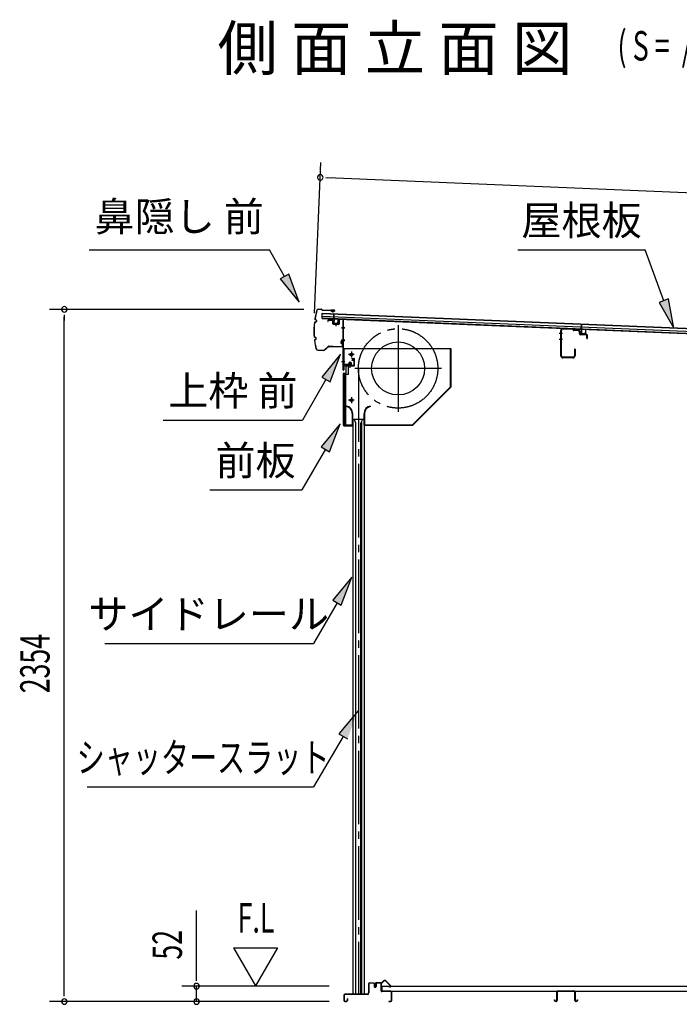
# Model space of a CAD drawing. Extents: x 542 to 20656, y 217 to 14052.
# Drawn here: x 10922 to 13166, y 6744 to 10093 of the extents above; entities that cross this region are included whole.
import ezdxf
from ezdxf.enums import TextEntityAlignment as Align

# ---------------------------------------------------------------- set-up
doc = ezdxf.new("R2010")
doc.units = 0
doc.header["$LTSCALE"] = 50
doc.header["$MEASUREMENT"] = 0
for name, pattern in [('1PL-ML', [23, 20, -1, 1, -1]), ('1PL-S', [4, 2.5, -0.5, 0.5, -0.5]), ('1PL-SL', [6.5, 5, -0.5, 0.5, -0.5]), ('HIDE-LL', [4, 3, -1])]:
    doc.linetypes.add(name, pattern=pattern)
for name, color, linetype in [('HIKIDASHI', 6, 'CONTINUOUS'), ('M1', 4, 'CONTINUOUS'), ('SUNPOU', 4, 'CONTINUOUS'), ('もや', 2, 'CONTINUOUS'), ('サイドレ-ル', 3, 'CONTINUOUS'), ('シャッタ-', 6, 'CONTINUOUS'), ('スラット', 3, 'CONTINUOUS'), ('上枠前', 2, 'CONTINUOUS'), ('下枠前', 3, 'CONTINUOUS'), ('前板', 2, 'CONTINUOUS'), ('屋根35', 3, 'CONTINUOUS'), ('屋根桟', 5, 'CONTINUOUS'), ('床押さえ', 1, 'CONTINUOUS'), ('床板', 7, 'CONTINUOUS'), ('床補強', 3, 'CONTINUOUS'), ('鼻隠し前', 1, 'CONTINUOUS')]:
    doc.layers.add(name, color=color, linetype=linetype)
doc.styles.add('00', font='ROMANS', dxfattribs={"width": 0.666667, "bigfont": 'BIGFONT'})
doc.styles.add('01', font='ROMANS', dxfattribs={"height": 3, "bigfont": 'BIGFONT'})

msp = doc.modelspace()

# ---------------------------------------------------------------- linework, layer by layer
at = {"layer": 'HIKIDASHI'}
for p, q in [((11158.2, 9310.2), (11771.5, 9310.2)), ((11823.2, 9219.4), (11771.5, 9310.2)), ((12616.5, 9310.2), (13049.8, 9310.2)), ((13112.8, 9137.2), (13049.8, 9310.2)), ((11837.7, 9227.6), (11808.7, 9211.1)), ((11808.7, 9211.1), (11872.7, 9132.5)), ((11872.7, 9132.5), (11837.7, 9227.6)), ((13128.5, 9142.9), (13097.1, 9131.5)), ((13147, 9043.2), (13128.5, 9142.9)), ((13097.1, 9131.5), (13147, 9043.2)), ((12014, 8955.7), (11949.6, 8877.4)), ((11978.5, 8860.7), (12014, 8955.7)), ((11949.6, 8877.4), (11978.5, 8860.7)), ((11964, 8869.1), (11884.1, 8730.7)), ((11410.8, 8730.7), (11884.1, 8730.7)), ((12012.1, 8718.4), (11947.6, 8640.1)), ((11976.5, 8623.4), (12012.1, 8718.4)), ((11947.6, 8640.1), (11976.5, 8623.4)), ((11962.1, 8631.8), (11882.2, 8493.4)), ((11568.8, 8493.4), (11882.2, 8493.4)), ((12051.9, 8196.6), (11987.5, 8118.3)), ((12016.3, 8101.7), (12051.9, 8196.6)), ((12001.9, 8110), (11922, 7971.6)), ((11987.5, 8118.3), (12016.3, 8101.7)), ((11211.7, 7971.6), (11922, 7971.6)), ((12073.1, 7741.8), (12008.2, 7663.9)), ((12022.6, 7655.4), (11922, 7483.4)), ((12008.2, 7663.9), (12037, 7647)), ((11151.4, 7483.4), (11922, 7483.4))]:
    msp.add_line(p, q, dxfattribs=at)
for points in [[(11808.7, 9211.1), (11837.7, 9227.6), (11872.7, 9132.5)], [(13097.1, 9131.5), (13128.5, 9142.9), (13147, 9043.2)], [(11978.5, 8860.7), (11949.6, 8877.4), (12014, 8955.7)], [(11976.5, 8623.4), (11947.6, 8640.1), (12012.1, 8718.4)], [(12016.3, 8101.7), (11987.5, 8118.3), (12051.9, 8196.6)], [(12037, 7647), (12008.2, 7663.9), (12073.1, 7741.8)]]:
    msp.add_solid(points, dxfattribs=at)
at = {"layer": 'SUNPOU'}
for p, q in [((11925.4, 9094.6), (11946.7, 9606.6)), ((11963.3, 9555.9), (11982.1, 9555.1)), ((11969.6, 9555.6), (14673.9, 9443.5)), ((11888.3, 9107.5), (11024.1, 9107.5)), ((11074.1, 9088.8), (11074.1, 9070)), ((11074.1, 6778.6), (11074.1, 9082.5)), ((11524.1, 6830.8), (11524.1, 7063.7)), ((11649.1, 6936.7), (11724.1, 6806.8)), ((11649.1, 6936.7), (11799.1, 6936.7)), ((11799.1, 6936.7), (11724.1, 6806.8)), ((11524.1, 6824.5), (11524.1, 6843.3)), ((11975.1, 6805.8), (11474.1, 6805.8)), ((11524.1, 6753.6), (11524.1, 6805.8)), ((11074.1, 6772.3), (11074.1, 6791.1)), ((11975.1, 6753.6), (11024.1, 6753.6)), ((11975.1, 6753.6), (11474.1, 6753.6))]:
    msp.add_line(p, q, dxfattribs=at)
for centre, radius, start, end in [((11944.6, 9556.6), 9.37, 357.6256, 177.6256), ((11944.6, 9556.6), 9.37, 177.6256, 357.6256), ((11074.1, 9107.5), 9.38, 90, 270), ((11074.1, 9107.5), 9.38, 270, 90), ((11524.1, 6805.8), 9.38, 90, 270), ((11524.1, 6805.8), 9.38, 270, 90), ((11074.1, 6753.6), 9.38, 90, 270), ((11074.1, 6753.6), 9.38, 270, 90), ((11524.1, 6753.6), 9.38, 90, 270), ((11524.1, 6753.6), 9.38, 270, 90)]:
    msp.add_arc(centre, radius, start, end, dxfattribs=at)
at = {"layer": 'もや'}
for p, q in [((12802.7, 9041.4), (12770.1, 9042.6)), ((12762.5, 8949.9), (12762.5, 9035.3)), ((12764.8, 8949.9), (12764.8, 9035.3)), ((12802.7, 9039.1), (12770, 9040.3)), ((12805.1, 9037), (12803.3, 9038.8)), ((12806.8, 9038.6), (12805, 9040.4)), ((12821.4, 9035.5), (12807.3, 9036)), ((12821.5, 9037.8), (12807.4, 9038.3)), ((12826.2, 9025.5), (12826.2, 9030.5)), ((12828.5, 9025.5), (12828.5, 9030.5)), ((12849.3, 9020.5), (12830.4, 9021.2)), ((12849.4, 9022.8), (12830.5, 9023.5)), ((12851.2, 9009.7), (12851.2, 9018.5)), ((12853.5, 9009.7), (12853.5, 9018.5)), ((12804.2, 8944.9), (12769.8, 8944.9)), ((12804.2, 8942.6), (12769.8, 8942.6)), ((12809.2, 8971.5), (12809.2, 8949.9)), ((12811.5, 8971.5), (12811.5, 8949.9))]:
    msp.add_line(p, q, dxfattribs=at)
at = {"layer": 'もや', "color": 6}
for p, q in [((12768.8, 9025.6), (12757.5, 9025.6)), ((12769, 9005.6), (12757.7, 9005.6))]:
    msp.add_line(p, q, dxfattribs=at)
at = {"layer": 'もや'}
for centre, radius, start, end in [((12769.8, 9035.3), 7.3, 87.9, 180), ((12802.6, 9038.1), 3.3, 45, 87.9), ((12769.8, 9035.3), 5, 87.9, 180), ((12802.6, 9038.1), 1, 45, 87.9), ((12807.5, 9039.3), 3.3, 225, 267.9), ((12807.5, 9039.3), 1, 225, 267.9), ((12821.2, 9030.5), 5, 0, 87.9), ((12821.2, 9030.5), 7.3, 0, 87.9), ((12830.5, 9025.5), 4.3, 180, 267.9), ((12830.5, 9025.5), 2, 180, 267.9), ((12849.2, 9018.5), 2, 0, 87.9), ((12849.2, 9018.5), 4.3, 0, 87.9), ((12852.4, 9009.7), 1.15, 180, 0), ((12769.8, 8949.9), 7.3, 180, 270), ((12769.8, 8949.9), 5, 180, 270), ((12804.2, 8949.9), 7.3, 270, 0), ((12804.2, 8949.9), 5, 270, 0), ((12810.4, 8971.5), 1.15, 0, 180)]:
    msp.add_arc(centre, radius, start, end, dxfattribs=at)
at = {"layer": 'サイドレ-ル'}
for p, q in [((12054.9, 8733.8), (12054.9, 6778.6)), ((12054.9, 8733.8), (12093.9, 8733.8)), ((12066.1, 8720.5), (12059.4, 8733.8)), ((12064.4, 8723.8), (12064.4, 6778.6)), ((12066.1, 6778.6), (12066.1, 8720.5)), ((12082.7, 8720.5), (12089.4, 8733.8)), ((12082.7, 6778.6), (12082.7, 8720.5)), ((12084.4, 8723.8), (12084.4, 6778.6)), ((12093.9, 8733.8), (12093.9, 6778.6)), ((12093.9, 6778.6), (12054.9, 6778.6))]:
    msp.add_line(p, q, dxfattribs=at)
at = {"layer": 'シャッタ-', "color": 6, "linetype": '1PL-ML'}
for p, q in [((12209.4, 9054.3), (12209.4, 8759.3)), ((12050.4, 8963.8), (12050.4, 8943.8)), ((12356.9, 8906.8), (12061.9, 8906.8)), ((12050.4, 8808.8), (12050.4, 8788.8))]:
    msp.add_line(p, q, dxfattribs=at)
at = {"layer": 'シャッタ-'}
for p, q in [((12389.4, 8973.8), (12024.4, 8973.8)), ((12024.4, 8973.8), (12024.4, 8921.8)), ((12387.8, 8844.5), (12387.8, 8973.8)), ((12389.4, 8843.8), (12389.4, 8973.8)), ((12024.4, 8921.8), (12039.4, 8921.8)), ((12039.4, 8921.8), (12039.4, 8885.8)), ((12026.4, 8885.8), (12026.4, 8713.8)), ((12039.4, 8885.8), (12026.4, 8885.8)), ((12258.8, 8715.4), (12387.8, 8844.5)), ((12259.4, 8713.8), (12389.4, 8843.8)), ((12034.4, 8778.8), (12034.1, 8777.3)), ((12114.4, 8778.8), (12114.7, 8777.3)), ((12053.3, 8753.8), (12053.3, 8715.4)), ((12054.9, 8713.8), (12054.9, 8753.8)), ((12093.9, 8713.8), (12093.9, 8753.8)), ((12095.5, 8753.8), (12095.5, 8715.4)), ((12026.4, 8715.4), (12053.3, 8715.4)), ((12026.4, 8713.8), (12054.9, 8713.8)), ((12093.9, 8713.8), (12259.4, 8713.8)), ((12095.5, 8715.4), (12258.8, 8715.4))]:
    msp.add_line(p, q, dxfattribs=at)
at = {"layer": 'シャッタ-', "color": 6}
for p, q in [((12060.4, 8953.8), (12040.4, 8953.8)), ((12060.4, 8798.8), (12040.4, 8798.8))]:
    msp.add_line(p, q, dxfattribs=at)
at = {"layer": 'シャッタ-'}
for centre, radius in [((12209.4, 8906.8), 90), ((12050.4, 8953.8), 5), ((12050.4, 8798.8), 5)]:
    msp.add_circle(centre, radius, dxfattribs=at)
for centre, radius, start, end in [((12029.3, 8753.8), 24, 0.2232, 78.4874), ((12029.3, 8753.8), 25.6, 0.2161, 78.4874), ((12119.5, 8753.8), 25.6, 101.5126, 179.7839), ((12119.5, 8753.8), 24, 101.5126, 179.7768)]:
    msp.add_arc(centre, radius, start, end, dxfattribs=at)
at = {"layer": 'スラット', "color": 6, "linetype": '1PL-SL'}
msp.add_line((12074.4, 8906.8), (12074.4, 6778.6), dxfattribs=at)
msp.add_circle((12209.4, 8906.8), 135, dxfattribs=at)
at = {"layer": '上枠前'}
for p, q in [((12011.6, 9074.9), (12020.6, 9074.3)), ((11970.4, 9069.2), (11970.4, 9066.4)), ((11970.4, 9066.4), (11971.4, 9066.4)), ((11971.4, 9066.4), (11971.4, 9069.2)), ((11973.6, 9072.2), (11984.6, 9071.5)), ((11973.6, 9071.2), (11984.5, 9070.6)), ((11986.4, 9068.6), (11986.4, 9059.4)), ((11987.4, 9068.6), (11987.4, 9059.4)), ((11988.3, 9057.4), (12007.3, 9056.2)), ((11988.4, 9058.4), (12007.4, 9057.2)), ((11997.9, 9060.2), (11997.9, 9050.9)), ((12008.4, 9071.9), (12008.4, 9058.2)), ((12009.4, 9071.9), (12009.4, 9058.2)), ((12011.5, 9073.9), (12020.6, 9073.3)), ((12027.7, 9044.3), (12016.7, 9044.3)), ((12017, 9044.3), (12028, 9044.3)), ((12028.2, 9044.3), (12017.2, 9044.3)), ((12017.3, 9044.3), (12028.3, 9044.3)), ((12018.2, 9044.3), (12027, 9044.3)), ((12022.3, 8901.8), (12022.3, 9071.4)), ((12023.3, 8901.8), (12023.3, 9071.4)), ((12017.3, 9004.3), (12028.3, 9004.3)), ((12017.3, 9001.8), (12028.3, 9001.8)), ((12017.3, 8930.8), (12028.3, 8930.8)), ((12024.3, 8913.8), (12024.3, 8901.8)), ((12057.3, 8916.8), (12026.3, 8916.8)), ((12057.3, 8916.8), (12026.3, 8916.8)), ((12057.3, 8915.8), (12026.3, 8915.8)), ((12040.6, 8915.3), (12041.1, 8915.8)), ((12052.1, 8915.3), (12040.6, 8915.3)), ((12051.6, 8918.1), (12041.1, 8918.1)), ((12041.1, 8916.8), (12051.5, 8916.8)), ((12041.1, 8916.6), (12041.1, 8915.8)), ((12051.5, 8916.6), (12041.1, 8916.6)), ((12041.8, 8925.1), (12041.8, 8918.1)), ((12049.8, 8926.1), (12042.8, 8926.1)), ((12043.3, 8926.1), (12043.3, 8915.3)), ((12044.3, 8926.1), (12044.3, 8915.3)), ((12046.3, 8910.1), (12046.3, 8930.9)), ((12048.3, 8926.1), (12048.3, 8915.3)), ((12049.3, 8926.1), (12049.3, 8915.3)), ((12050.8, 8918.1), (12050.8, 8925.1)), ((12051.5, 8915.8), (12051.5, 8916.6)), ((12052.1, 8915.3), (12051.5, 8915.8)), ((12057.3, 8934.8), (12053.3, 8934.8)), ((12053.3, 8933.8), (12053.3, 8934.8)), ((12057.3, 8933.8), (12053.3, 8933.8)), ((12059.3, 8931.8), (12059.3, 8918.8)), ((12060.3, 8931.8), (12060.3, 8918.8)), ((12060.3, 8930), (12060.3, 8920.7))]:
    msp.add_line(p, q, dxfattribs=at)
at = {"layer": '上枠前', "color": 6, "linetype": '1PL-S'}
msp.add_line((12017.4, 8930.8), (12028.4, 8930.8), dxfattribs=at)
at = {"layer": '上枠前'}
for centre, radius, start, end in [((12011.4, 9071.9), 3, 86.5, 180), ((11973.4, 9069.2), 3, 86.5, 180), ((11973.4, 9069.2), 2, 86.5, 180), ((11984.4, 9068.6), 2, 0, 86.5), ((11984.4, 9068.6), 3, 0, 86.5), ((11988.4, 9059.4), 2, 180, 266.5), ((11988.4, 9059.4), 1, 180, 266.5), ((12007.4, 9058.2), 2, 266.5, 0), ((12007.4, 9058.2), 1, 266.5, 0), ((12011.4, 9071.9), 2, 86.5, 180), ((12020.3, 9071.4), 2, 0, 84.3595), ((12020.3, 9071.4), 3, 0, 84.3595), ((12026.3, 8913.8), 3, 90, 180), ((12026.3, 8913.8), 2, 90, 180), ((12041.1, 8917.4), 0.75, 90, 270), ((12042.8, 8925.1), 1, 90, 180), ((12049.8, 8925.1), 1, 0, 90), ((12051.6, 8917.4), 0.75, 270, 90), ((12057.3, 8931.8), 3, 0, 90), ((12057.3, 8931.8), 2, 0, 90), ((12057.3, 8918.8), 2, 270, 0), ((12057.3, 8918.8), 3, 270, 0), ((12023.3, 8901.8), 1, 180, 0)]:
    msp.add_arc(centre, radius, start, end, dxfattribs=at)
at = {"layer": '下枠前'}
for p, q in [((12109.1, 6813.9), (12109.1, 6783.6)), ((12110.3, 6813.9), (12110.3, 6783.6)), ((12112.3, 6817.1), (12125.8, 6817.1)), ((12126.9, 6815.9), (12112.3, 6815.9)), ((12125.8, 6817.1), (12126.9, 6817.1)), ((12127.9, 6814.9), (12127.9, 6805.1)), ((12129.1, 6814.9), (12129.1, 6805.1)), ((12134.1, 6815.4), (12134.1, 6807.1)), ((12134.1, 6810.2), (12134.1, 6805.1)), ((12135.3, 6815.4), (12135.3, 6805.1)), ((12150.4, 6817.6), (12136.3, 6817.6)), ((12148.6, 6816.4), (12136.3, 6816.4)), ((12150.4, 6816.4), (12137.8, 6816.4)), ((12151.4, 6790.6), (12151.4, 6815.4)), ((12152.6, 6790.6), (12152.6, 6815.4)), ((12025.1, 6775.4), (12025.1, 6756.8)), ((12026.3, 6775.4), (12026.3, 6756.8)), ((12104.1, 6778.6), (12028.3, 6778.6)), ((12104.1, 6777.4), (12028.3, 6777.4)), ((12102.5, 6778.6), (12061.8, 6778.6)), ((12184.4, 6788.6), (12154.6, 6788.6)), ((12155.6, 6787.4), (12154.6, 6787.4)), ((12184.4, 6787.4), (12155.6, 6787.4)), ((12186.4, 6756.8), (12186.4, 6785.4)), ((12187.6, 6756.8), (12187.6, 6785.4)), ((12187.6, 6756.8), (12187.6, 6785.4)), ((12028.3, 6754.8), (12033.9, 6754.8)), ((12028.3, 6754.8), (12033.9, 6754.8)), ((12028.3, 6753.6), (12033.9, 6753.6)), ((12028.3, 6753.6), (12033.9, 6753.6)), ((12035.9, 6762.5), (12035.9, 6756.8)), ((12037.1, 6762.5), (12037.1, 6756.8)), ((12178.2, 6754.8), (12184.4, 6754.8)), ((12178.2, 6753.6), (12184.4, 6753.6))]:
    msp.add_line(p, q, dxfattribs=at)
for centre, radius, start, end in [((12112.3, 6813.9), 3.2, 90, 180), ((12112.3, 6813.9), 2, 90, 180), ((12126.9, 6814.9), 2.2, 0, 90), ((12126.9, 6814.9), 1, 0, 90), ((12131.6, 6805.1), 3.7, 180, 270), ((12131.6, 6805.1), 2.5, 180, 270), ((12131.6, 6805.1), 2.5, 270, 0), ((12131.6, 6805.1), 3.7, 270, 0), ((12136.3, 6815.4), 2.2, 90, 180), ((12136.3, 6815.4), 1, 90, 180), ((12150.4, 6815.4), 2.2, 0, 90), ((12150.4, 6815.4), 1, 0, 90), ((12028.3, 6775.4), 3.2, 90, 180), ((12028.3, 6775.4), 2, 90, 180), ((12104.1, 6783.6), 5, 270, 0), ((12104.1, 6783.6), 6.2, 270, 0), ((12154.6, 6790.6), 3.2, 180, 270), ((12154.6, 6790.6), 2, 180, 270), ((12184.4, 6785.4), 3.2, 0, 90), ((12184.4, 6785.4), 2, 0, 84.2608), ((12028.3, 6756.8), 3.2, 180, 270), ((12028.3, 6756.8), 3.2, 180, 270), ((12028.3, 6756.8), 2, 180, 270), ((12028.3, 6756.8), 2, 180, 270), ((12033.9, 6756.8), 3.2, 270, 0), ((12033.9, 6756.8), 2, 270, 0), ((12036.5, 6762.5), 0.6, 90, 180), ((12036.5, 6762.5), 0.6, 0, 90), ((12178.2, 6754.2), 0.6, 90, 180), ((12178.2, 6754.2), 0.6, 180, 270), ((12184.4, 6756.8), 2, 270, 0), ((12184.4, 6756.8), 3.2, 270, 0)]:
    msp.add_arc(centre, radius, start, end, dxfattribs=at)
at = {"layer": '下枠前', "color": 6, "linetype": 'HIDE-LL'}
msp.add_arc((12184.4, 6785.4), 2, 84.2608, 90, dxfattribs=at)
at = {"layer": '前板', "color": 2}
for p, q in [((12050.8, 8941.1), (12059.3, 8941.1)), ((12050.8, 8941.1), (12050.8, 8940.6)), ((12032.3, 8891.6), (12032.3, 8914.1)), ((12032.8, 8891.6), (12032.8, 8914.1)), ((12033.8, 8915.6), (12059.3, 8915.6)), ((12033.8, 8915.1), (12059.3, 8915.1)), ((12046.3, 8908.4), (12046.3, 8919.7)), ((12050.8, 8940.6), (12059.3, 8940.6)), ((12060.3, 8916.6), (12060.3, 8939.6)), ((12060.8, 8916.6), (12060.8, 8939.6)), ((12023.3, 8713.6), (12023.3, 8889.1)), ((12023.3, 8888.1), (12028.3, 8888.1)), ((12023.8, 8889.1), (12023.8, 8888.1)), ((12023.8, 8714.1), (12023.8, 8888.1)), ((12024.8, 8890.6), (12031.3, 8890.6)), ((12024.8, 8890.1), (12031.3, 8890.1)), ((12031.3, 8717.1), (12031.3, 8885.1)), ((12023.3, 8714.1), (12028.3, 8714.1)), ((12023.8, 8714.1), (12023.8, 8713.6)), ((12024.8, 8712.6), (12052.7, 8712.6)), ((12024.8, 8712.1), (12027.3, 8712.1)), ((12024.9, 8712.1), (12052.7, 8712.1)), ((12029.8, 8712.1), (12029.8, 8712.6)), ((12032.3, 8715.2), (12032.3, 8709.6)), ((12034.8, 8712.1), (12034.8, 8712.6)), ((12045.2, 8712.6), (12045.2, 8713.1)), ((12045.2, 8713.1), (12052.7, 8713.1))]:
    msp.add_line(p, q, dxfattribs=at)
for centre, radius, start, end in [((12059.3, 8939.6), 1.5, 0, 90), ((12033.8, 8914.1), 1.5, 90, 180), ((12033.8, 8914.1), 1, 90, 180), ((12059.3, 8939.6), 1, 0, 90), ((12059.3, 8916.6), 1.5, 270, 0), ((12059.3, 8916.6), 1, 270, 0), ((12024.8, 8889.1), 1.5, 90, 180), ((12024.8, 8889.1), 1, 90, 180), ((12028.3, 8885.1), 3, 0, 90), ((12031.3, 8891.6), 1, 270, 0), ((12031.3, 8891.6), 1.5, 270, 0), ((12024.8, 8713.6), 1.5, 180, 270), ((12024.8, 8713.6), 1, 180, 270), ((12028.3, 8717.1), 3, 270, 0), ((12052.7, 8712.6), 0.5, 270, 90)]:
    msp.add_arc(centre, radius, start, end, dxfattribs=at)
at = {"layer": '屋根35'}
for p, q in [((11950.6, 9076.9), (11951.3, 9094.8)), ((11950.6, 9076.9), (11951.3, 9094.8)), ((11950.8, 9078.4), (14621.1, 8967.6)), ((11950.8, 9076.9), (14646, 8965.1)), ((11951.1, 9084.8), (14621.3, 8974.1)), ((11951.5, 9094.8), (14646.7, 8983.1)), ((11951.5, 9093.3), (14621.7, 8982.6))]:
    msp.add_line(p, q, dxfattribs=at)
at = {"layer": '屋根桟', "color": 2}
for p, q in [((11970.5, 9075), (11970.6, 9076)), ((11970.5, 9075), (11989.5, 9074.2)), ((11970.6, 9076), (11989.5, 9075.2)), ((11973.5, 9075), (11975.2, 9073.8)), ((11974.1, 9075.8), (11975.8, 9074.6)), ((11985.9, 9075.3), (11984.2, 9074.2)), ((11990.5, 9074.9), (11991.2, 9091.7)), ((11991.2, 9091.7), (11992.2, 9091.6)), ((11991.5, 9073.2), (11992.2, 9091.6)), ((11977.9, 9073.8), (11981.9, 9073.6)), ((11977.9, 9072.8), (11981.9, 9072.6)), ((11986.5, 9074.5), (11984.7, 9073.4)), ((11990.5, 9073.2), (11989.9, 9060.2)), ((11991.5, 9073.2), (11990.9, 9060.2)), ((11991.8, 9058.1), (12003.8, 9057.6)), ((11991.9, 9059.1), (12003.9, 9058.6)), ((11994.2, 9059), (11994.3, 9060.8)), ((11994.3, 9060.8), (12001.7, 9060.5)), ((11995.4, 9059), (11995.5, 9060.8)), ((12000.4, 9058.8), (12000.5, 9060.6)), ((12001.6, 9058.7), (12001.7, 9060.5)), ((12004.9, 9059.6), (12005.5, 9072.6)), ((12005.5, 9072.6), (12006.5, 9072.5)), ((12005.9, 9059.5), (12006.5, 9072.5)), ((12812.5, 9041.1), (12831.5, 9040.3)), ((12812.5, 9040.1), (12812.5, 9041.1)), ((12832.5, 9040), (12833.2, 9056.8)), ((12833.2, 9056.8), (12834.2, 9056.7)), ((12833.4, 9038.3), (12834.2, 9056.7)), ((12812.5, 9040.1), (12831.5, 9039.3)), ((12815.4, 9040.1), (12817.1, 9038.9)), ((12816, 9040.9), (12817.7, 9039.7)), ((12819.9, 9038.9), (12823.9, 9038.7)), ((12819.9, 9037.9), (12823.8, 9037.7)), ((12827.9, 9040.4), (12826.1, 9039.3)), ((12828.4, 9039.5), (12826.7, 9038.5)), ((12832.4, 9038.3), (12831.9, 9025.3)), ((12833.4, 9038.3), (12832.9, 9025.3)), ((12833.8, 9023.2), (12845.8, 9022.7)), ((12833.9, 9024.2), (12845.9, 9023.7)), ((12836.2, 9024.1), (12836.2, 9025.9)), ((12836.2, 9025.9), (12843.6, 9025.6)), ((12837.4, 9024.1), (12837.4, 9025.9)), ((12842.4, 9023.9), (12842.4, 9025.7)), ((12843.6, 9023.8), (12843.6, 9025.6)), ((12846.9, 9024.7), (12847.4, 9037.7)), ((12847.4, 9037.7), (12848.4, 9037.6)), ((12847.9, 9024.6), (12848.4, 9037.6))]:
    msp.add_line(p, q, dxfattribs=at)
for centre, radius, start, end in [((11989.5, 9073.2), 2, 357.6256, 87.6256), ((11978.1, 9077.8), 5, 233.9356, 267.6256), ((11978.1, 9077.8), 4, 233.9356, 267.6256), ((11982.1, 9077.6), 4, 267.6256, 301.3157), ((11982.1, 9077.6), 5, 267.6256, 301.3157), ((11989.5, 9073.2), 1, 357.6256, 87.6256), ((11991.9, 9060.1), 2, 177.6256, 267.6256), ((11991.9, 9060.1), 1, 177.6256, 267.6256), ((11994.4, 9059), 1, 267.6256, 357.6256), ((12001.4, 9058.7), 1, 177.6256, 267.6256), ((12003.9, 9059.6), 2, 267.6256, 357.6256), ((12003.9, 9059.6), 1, 267.6256, 357.6256), ((12820.1, 9042.9), 5, 233.9356, 267.6256), ((12820.1, 9042.9), 4, 233.9356, 267.6256), ((12824.1, 9042.7), 5, 267.6256, 301.3157), ((12824.1, 9042.7), 4, 267.6256, 301.3157), ((12831.4, 9038.3), 2, 357.6256, 87.6256), ((12831.4, 9038.3), 1, 357.6256, 87.6256), ((12833.9, 9025.2), 2, 177.6256, 267.6256), ((12833.9, 9025.2), 1, 177.6256, 267.6256), ((12836.4, 9024.1), 1, 267.6256, 357.6256), ((12843.4, 9023.8), 1, 177.6256, 267.6256), ((12845.9, 9024.7), 2, 267.6256, 357.6256), ((12845.9, 9024.7), 1, 267.6256, 357.6256)]:
    msp.add_arc(centre, radius, start, end, dxfattribs=at)
at = {"layer": '床押さえ'}
for p, q in [((12132.6, 6812.4), (12132.6, 6815.6)), ((12132.6, 6812.4), (12133.4, 6812.4)), ((12133.2, 6812.4), (12133.4, 6812.4)), ((12133.4, 6812.4), (12133.4, 6815.6)), ((12135.4, 6818.4), (12153.8, 6818.4)), ((12135.4, 6817.6), (12153.8, 6817.6)), ((12155.2, 6819), (12159.9, 6823.7)), ((12155.8, 6818.4), (12160.5, 6823.1)), ((12167.6, 6823.1), (12183.1, 6807.6)), ((12168.1, 6823.7), (12183.7, 6808.2)), ((12181.7, 6804.2), (12176.5, 6804.2)), ((12176.5, 6804.2), (12176.5, 6803.4)), ((12181.7, 6803.4), (12176.5, 6803.4))]:
    msp.add_line(p, q, dxfattribs=at)
for centre, radius, start, end in [((12135.4, 6815.6), 2.8, 90, 180), ((12135.4, 6815.6), 2, 90, 180), ((12153.8, 6820.4), 2, 270, 315), ((12153.8, 6820.4), 2.8, 270, 315), ((12164, 6819.6), 5.8, 45, 135), ((12164, 6819.6), 5, 45, 135), ((12181.7, 6806.2), 2.8, 270, 45), ((12181.7, 6806.2), 2, 270, 45)]:
    msp.add_arc(centre, radius, start, end, dxfattribs=at)
at = {"layer": '床板'}
for p, q in [((12153.9, 6805.8), (12153.9, 6788.8)), ((12154.1, 6805.8), (14539.6, 6805.8)), ((12154.1, 6788.8), (14539.6, 6788.8))]:
    msp.add_line(p, q, dxfattribs=at)
at = {"layer": '床補強'}
for p, q in [((12749.3, 6757.3), (12749.3, 6786.1)), ((12750.5, 6774.8), (12749.3, 6774.8)), ((12750.5, 6786.1), (12750.5, 6757.3)), ((12753, 6789.8), (12807.6, 6789.8)), ((12807.6, 6788.6), (12753, 6788.6)), ((12810.1, 6757.3), (12810.1, 6786.1)), ((12811.3, 6774.8), (12810.1, 6774.8)), ((12811.3, 6786.1), (12811.3, 6757.3)), ((12741.5, 6757.3), (12741.5, 6759.6)), ((12741.5, 6759.6), (12742.7, 6759.6)), ((12742.7, 6759.6), (12742.7, 6757.3)), ((12745.2, 6754.8), (12746.8, 6754.8)), ((12746.8, 6753.6), (12745.2, 6753.6)), ((12813.8, 6754.8), (12815.4, 6754.8)), ((12815.4, 6753.6), (12813.8, 6753.6)), ((12817.9, 6757.3), (12817.9, 6759.6)), ((12817.9, 6759.6), (12819.1, 6759.6)), ((12819.1, 6759.6), (12819.1, 6757.3))]:
    msp.add_line(p, q, dxfattribs=at)
for centre, radius, start, end in [((12753, 6786.1), 3.7, 90, 180), ((12753, 6786.1), 2.5, 90, 180), ((12807.6, 6786.1), 3.7, 0, 90), ((12807.6, 6786.1), 2.5, 0, 90), ((12745.2, 6757.3), 3.7, 180, 270), ((12745.2, 6757.3), 2.5, 180, 270), ((12746.8, 6757.3), 2.5, 270, 0), ((12746.8, 6757.3), 3.7, 270, 0), ((12813.8, 6757.3), 3.7, 180, 270), ((12813.8, 6757.3), 2.5, 180, 270), ((12815.4, 6757.3), 2.5, 270, 0), ((12815.4, 6757.3), 3.7, 270, 0)]:
    msp.add_arc(centre, radius, start, end, dxfattribs=at)
at = {"layer": '鼻隠し前'}
for p, q in [((11938.4, 9108.5), (11947.9, 9108.4)), ((11938.4, 9108.5), (11947.9, 9108.4)), ((11938.4, 9108), (11947.9, 9107.9)), ((11949.6, 9106.9), (11950.2, 9105.9)), ((11950, 9107.2), (11950.6, 9106.2)), ((11952.3, 9105.3), (11992.7, 9104.6)), ((11952.3, 9104.8), (11992.7, 9104.1)), ((11982.1, 9101), (11982.3, 9101.4)), ((11986, 9099.4), (11982.1, 9101)), ((11992.7, 9104.6), (11982.2, 9104.7)), ((11986.2, 9099.8), (11982.3, 9101.4)), ((11987.9, 9099.9), (11993.2, 9102.2)), ((11993.5, 9101.8), (11988.2, 9099.5)), ((11926.5, 9064.1), (11929.5, 9064.7)), ((11926.6, 9063.7), (11929.6, 9064.2)), ((11927.7, 9072.9), (11930.5, 9071.6)), ((11927.9, 9073.4), (11930.7, 9072)), ((11931.5, 9069.5), (11931.1, 9066.4)), ((11932, 9069.4), (11931.6, 9066.3)), ((11925.5, 9013.4), (11928.6, 9012.7)), ((11925.7, 9013.9), (11928.7, 9013.2)), ((11930.4, 9007.8), (11930.1, 9010.9)), ((11930.9, 9007.9), (11930.6, 9011)), ((11926.4, 9004.6), (11929.3, 9005.8)), ((11926.7, 9004.1), (11929.5, 9005.4)), ((11958.1, 8969.2), (11972, 8981.7)), ((11958.4, 8968.8), (11972.4, 8981.4)), ((11973.5, 8982.4), (11988, 8982.1)), ((11973.5, 8982.4), (12018.1, 8981.6)), ((11973.7, 8981.9), (11988, 8981.6)), ((11973.7, 8981.9), (12018.1, 8981.1)), ((12015, 8993.7), (12016.7, 8989.9)), ((12017.3, 9001.3), (12015.1, 8995.9)), ((12015.5, 8995.7), (12017.8, 9001)), ((12015.5, 8993.9), (12017.1, 8990.1)), ((12016.7, 8989.9), (12017.1, 8990.1)), ((12019.6, 9000.5), (12020.2, 8983.6)), ((12020.7, 8983.7), (12020.1, 9000.5)), ((12020.2, 8997.7), (12020.7, 8983.7)), ((11935.9, 8969.1), (11941.7, 8969)), ((11935.9, 8968.6), (11941.7, 8968.5)), ((11935.9, 8968.6), (11956.7, 8968.2)), ((11941.7, 8969), (11956.7, 8968.7))]:
    msp.add_line(p, q, dxfattribs=at)
for centre, radius, start, end in [((11938.3, 9103), 5.5, 88.9561, 163.6602), ((11947.9, 9105.9), 2.5, 32.6462, 88.9561), ((12172.9, 9034.3), 250, 163.6602, 170.5968), ((11928.8, 9075.2), 2.5, 181.2429, 243.6288), ((12172.9, 9034.3), 249.5, 163.6602, 170.5855), ((11928.8, 9075.2), 2, 182.5046, 243.6288), ((11938.3, 9103), 5, 88.9561, 163.6602), ((11947.9, 9105.9), 2, 32.6462, 88.9561), ((11952.3, 9107.3), 2.5, 212.6462, 268.9561), ((11952.3, 9107.3), 2, 212.6462, 268.9561), ((11986.9, 9101.7), 2.5, 247.1547, 299.2823), ((11986.9, 9101.7), 2, 247.1547, 299.2823), ((11992.7, 9103.1), 1.5, 304.4938, 88.9561), ((11992.7, 9103.1), 1, 304.4938, 88.9561), ((12172.9, 9034.3), 250, 173.5312, 184.3839), ((12172.9, 9034.3), 249.5, 173.5425, 184.37), ((11926.9, 9061.7), 2.5, 100.4987, 162.8919), ((11926.9, 9061.7), 2, 100.4987, 161.6311), ((11929.1, 9066.7), 2, 280.4987, 352.0638), ((11929.1, 9066.7), 2.5, 280.4987, 352.0638), ((11929.6, 9069.8), 2, 352.0638, 63.6288), ((11929.6, 9069.8), 2.5, 352.0638, 63.6288), ((11926.1, 9015.8), 2.5, 195.0203, 257.4135), ((11926.1, 9015.8), 2, 196.2811, 257.4135), ((11928.1, 9010.7), 2, 5.8484, 77.4135), ((11928.1, 9010.7), 2.5, 5.8484, 77.4135), ((11928.4, 9007.6), 2, 294.2834, 5.8484), ((11928.4, 9007.6), 2.5, 294.2834, 5.8484), ((11927.5, 9002.3), 2.5, 114.2834, 176.6693), ((12172.9, 9034.3), 250, 187.3144, 194.252), ((11927.5, 9002.3), 2, 114.2834, 175.4076), ((12172.9, 9034.3), 249.5, 187.3276, 194.252), ((12172.9, 9034.3), 249.5, 187.3276, 194.252), ((11973.7, 8979.9), 2.5, 88.9561, 131.9812), ((11973.7, 8979.9), 2, 88.9561, 131.9812), ((12017.3, 8994.7), 2.5, 151.6299, 203.7575), ((12017.3, 8994.7), 2, 151.6299, 203.7575), ((12018.6, 9000.5), 1.5, 1.9561, 146.4184), ((12018.6, 9000.5), 1, 1.9561, 146.4184), ((12018.2, 8983.6), 2.5, 268.9561, 1.9561), ((12018.2, 8983.6), 2, 268.9561, 1.9561), ((11936, 8974.1), 5.5, 194.252, 268.9561), ((11936, 8974.1), 5, 194.252, 268.9561), ((11956.8, 8970.7), 2, 268.9561, 311.9812), ((11956.8, 8970.7), 2.5, 268.9561, 311.9812)]:
    msp.add_arc(centre, radius, start, end, dxfattribs=at)

# ---------------------------------------------------------------- texts
at = {"layer": 'HIKIDASHI', "style": '01'}
msp.add_text('鼻隠し 前', height=100, dxfattribs=at).set_placement((11464.9, 9410.2), align=Align.MIDDLE)
for s, p in [('屋根板', (12833.2, 9410.2)), ('上枠 前', (11647.5, 8830.7)), ('前板', (11724.6, 8593.4)), ('サイドレール', (11565.3, 8071.6))]:
    msp.add_text(s, height=100, dxfattribs=at).set_placement(p, align=Align.MIDDLE_CENTER)
at = {"layer": 'HIKIDASHI', "style": '01', "width": 0.7}
msp.add_text('シャッタースラット', height=100, dxfattribs=at).set_placement((11546, 7583.4), align=Align.MIDDLE_CENTER)
at = {"layer": 'M1', "style": '01'}
msp.add_text('側 面 立 面 図', height=150, dxfattribs=at).set_placement((11595.3, 9920.9))
at = {"layer": 'M1', "style": '00', "width": 0.67}
msp.add_text('( S =  /    )', height=100.2, dxfattribs=at).set_placement((12955.7, 9953.9))
at = {"layer": 'SUNPOU', "style": '00', "width": 0.666667}
for s, p in [('2354', (11024.1, 7802)), ('52', (11474.1, 6896.3))]:
    msp.add_text(s, height=100, rotation=90, dxfattribs=at).set_placement(p)
at = {"layer": 'SUNPOU', "style": '00', "width": 0.67}
msp.add_text('F.L', height=100, dxfattribs=at).set_placement((11663.5, 6988.2))

doc.saveas('drawing.dxf')
